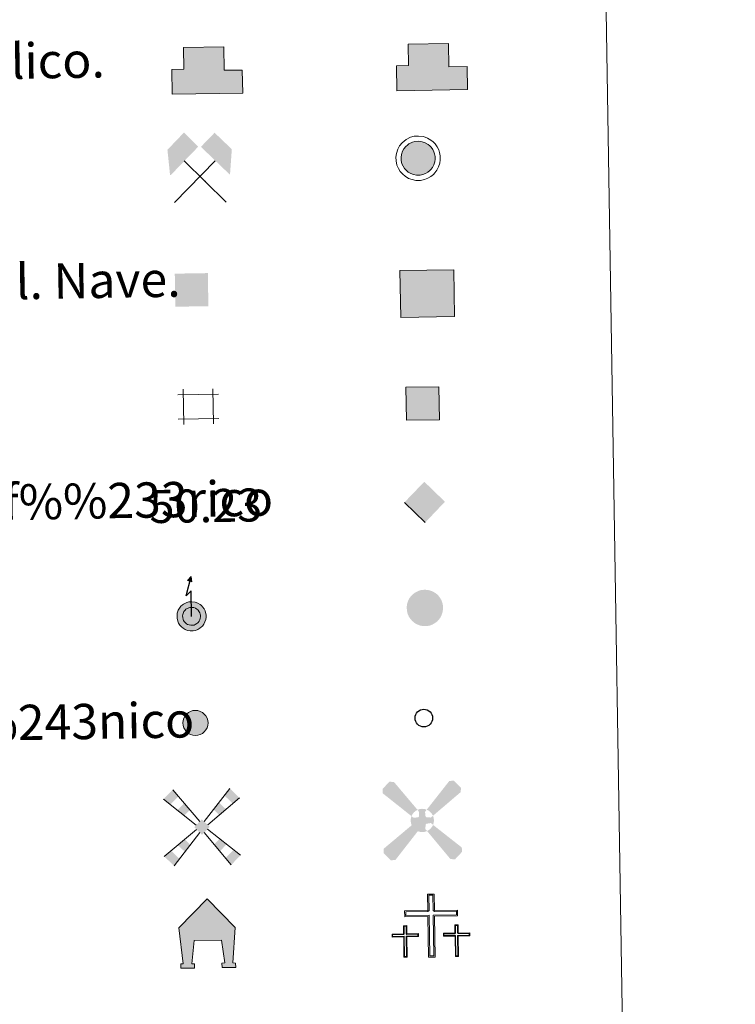
# Model space of a CAD drawing. Units: metres. Extents: x 611467 to 615969, y 643534 to 646575.
# Drawn here: x 612108 to 612270, y 644836 to 645060 of the extents above; entities that cross this region are included whole.
import ezdxf
from ezdxf.enums import TextEntityAlignment as Align

# ---------------------------------------------------------------- set-up
doc = ezdxf.new("R2010")
doc.units = ezdxf.units.M
doc.header["$MEASUREMENT"] = 0
doc.layers.add('Carátula', color=7, linetype='Continuous', lineweight=5)
doc.styles.add('Style-arial', font='arial.shx', dxfattribs={"bigfont": 'arialbig.shx'})
doc.styles.add('Style-font010', font='font010.shx')

# ---------------------------------------------------------------- blocks, each defined once
blk = doc.blocks.new('5CEMEN')
at = {"layer": 'Carátula', "color": 7, "linetype": 'Continuous', "lineweight": 0, "flags": 128}
for points in [[(0.3896423105616122, -6.317068930249661), (0.3901355640264228, 2.93311510886997), (5.663772443076596, 2.930457081878558), (5.664205902139656, 4.265622169827111), (0.400567734031938, 4.268119666958228), (0.3990198477404192, 7.971621739678085), (-1.059177550021559, 7.971030103974044), (-1.057645716122352, 4.266528159729205), (-6.341313413111493, 4.267346974462271), (-6.340747000765987, 2.932165833539329), (-1.068077886593528, 2.931523601873778), (-1.068555086734705, -6.317660565953702), (0.3896423105616122, -6.317068930249661)], [(-1.058884094352834, 4.002514019375667), (-6.077521726489067, 4.003078274079598), (-6.076478300266899, 3.195957520278171), (-0.8018094438593835, 3.195283182663843), (-0.8022705911425874, -6.052901114220731), (0.127866419381462, -6.051832464640029), (0.1273276953725144, 3.196367885218933), (5.40102878655307, 3.197709342930466), (5.399969307356514, 4.003830225439742), (0.3983134318841621, 4.003121708054096), (0.1365054346388206, 4.266358431545086), (0.1357831240165979, 7.709813742549159), (-0.7953698103083298, 7.707761274650693), (-0.7945993408793584, 4.267305577057414), (-1.058884094352834, 4.002514019375667)], [(-5.9200582933845, -6.247770386748016), (-5.916787974070758, -1.62122671934776), (-3.284485007287003, -1.623483365634456), (-3.284776240121573, -0.9563927308190614), (-5.918079077615403, -0.9541200315579772), (-5.917313081794418, 0.9001066032797098), (-6.644428091007285, 0.898778808186762), (-6.644210268859752, -0.9564637506846339), (-9.285528128850274, -0.9550624988041818), (-9.284237024839967, -1.622169186826795), (-6.649902209988795, -1.62245819682721), (-6.651140681351535, -6.247034227591939), (-5.9200582933845, -6.247770386748016)], [(-6.645329393562861, -1.088462794432417), (-9.151648596045561, -1.088228826178238), (-9.152102674706839, -1.490273343399167), (-6.517767859855667, -1.490562353283167), (-6.51902238430921, -6.116138255572878), (-6.050970318727195, -6.116651960765012), (-6.050667506409809, -1.488060391973704), (-3.416316638700664, -1.487349530798383), (-3.416878484073095, -1.086288831778802), (-5.920214126468636, -1.087102893507108), (-6.051126151462086, -0.9559844674076885), (-6.051479280344211, 0.7662431236822158), (-6.512548300786875, 0.7656445865286514), (-6.512195172137581, -0.9565830042120069), (-6.645329393562861, -1.088462794432417)], [(5.728250176063739, -6.259762209723704), (5.726505086640827, -1.634138148277998), (8.363839515135624, -1.634475317201577), (8.36454815347679, -0.9674007352441549), (5.730197285651229, -0.9681115966523066), (5.729979463503696, 0.8871309624519199), (5.000880764564499, 0.886835144367069), (5.001082534086891, -0.9694072855636477), (2.36076454538852, -0.9680220864247531), (2.362055649165995, -1.635128774680197), (4.997390335076489, -1.63543383742217), (4.999167530215345, -6.259058156167157), (5.728250176063739, -6.259762209723704)], [(5.001979204709642, -1.100438564200886), (2.492644335725345, -1.101156307850033), (2.493190128239803, -1.503216878394596), (5.130540609476157, -1.502554176026024), (5.130269903340377, -6.129146002349444), (5.595338408369571, -6.128611677326262), (5.595609114738181, -1.502019851002842), (8.232943542883731, -1.502357019810006), (8.232397750136442, -1.100296449731104), (5.73109395627398, -1.099142875056714), (5.598182188812643, -0.9679923430085182), (5.597813007188961, 0.7532353769056499), (5.131760683958419, 0.7537169761490077), (5.133113683783449, -0.9685266680317), (5.001979204709642, -1.100438564200886)], [(-6.050970318727195, -6.116651960765012), (-6.51902238430921, -6.116138255572878), (-6.5180867157178, -5.684097604011185)], [(0.127866419381462, -6.051832464640029), (-0.8022705911425874, -6.052901114220731), (-0.8074625642038882, -5.19270692486316)], [(5.595338408369571, -6.128611677326262), (5.130269903340377, -6.129146002349444), (5.127206087228842, -5.697041138890199)]]:
    blk.add_lwpolyline(points, dxfattribs=at)
blk = doc.blocks.new('5CHAMI')
at = {"layer": 'Carátula', "color": 1, "linetype": 'Continuous', "lineweight": 0}
for p, q in [((4.496555889374577, 2.677161768311635), (-4.66860699665267, 2.678290259209462)), ((4.496555889374577, 2.677161768311635), (-4.66860699665267, 2.678290259209462)), ((-3.440776673611253, 3.903737809276208), (-3.44194412487559, -4.080272250808775)), ((-3.440776673611253, 3.903737809276208), (-3.44194412487559, -4.080272250808775)), ((3.270924706244841, -4.080033892649226), (3.272060051560402, 3.901976424735039)), ((3.270924706244841, -4.080033892649226), (3.272060051560402, 3.901976424735039)), ((-4.670407341560349, -2.853393639903516), (4.495755415875465, -2.854538183659315)), ((-4.670407341560349, -2.853393639903516), (4.495755415875465, -2.854538183659315))]:
    blk.add_line(p, q, dxfattribs=at)
blk = doc.blocks.new('5EDIFI')
at = {"layer": 'Carátula', "linetype": 'Continuous', "lineweight": 30, "extrusion": (0, 0, -1)}
blk.add_hatch(color=1, dxfattribs=at).paths.add_polyline_path([(-3.748305851826444, -3.748654590919614), (-3.74973472696729, 3.753289154497907), (3.749273617053404, 3.750670386012644), (3.749638409004547, -3.74728992767632)], flags=16)
blk = doc.blocks.new('5MINA')
at = {"layer": 'Carátula', "linetype": 'Continuous', "lineweight": 0, "extrusion": (0, 0, -1)}
for points in [[(6.756189201027155, 0.04242028226144612), (6.606160374125466, 0.0430128846783191), (0.2574310167692602, 6.393954196479172), (3.457678772741929, 9.644726305035874), (7.25697245891206, 5.793196675600484)], [(-6.841969520552084, -0.05679862899705768), (-7.344313866691664, 5.693880822742358), (-3.492784237489104, 9.49317450914532), (-0.3408339412417263, 6.343347477493808), (-6.693561414489523, 0.04359576408751309)]]:
    blk.add_hatch(color=170, dxfattribs=at).paths.add_polyline_path(points, flags=16)
at = {"layer": 'Carátula', "color": 9, "linetype": 'Continuous', "lineweight": 0}
for p, q in [((-5.857369261560962, -6.207807611208409), (3.494906132575125, 3.144322999287397)), ((-3.507203253917396, 3.193690393818542), (5.89354587206617, -6.307384327985346))]:
    blk.add_line(p, q, dxfattribs=at)
at = {"layer": 'Carátula', "color": 170, "linetype": 'Continuous', "lineweight": 0}
blk.add_point((1.190982055617496, -1.506305329035968), dxfattribs=at)
blk = doc.blocks.new('5MOLIV')
at = {"layer": 'Carátula', "linetype": 'Continuous', "lineweight": 0, "extrusion": (0, 0, -1)}
for points in [[(7.104139960138127, 5.220670495415106), (5.214917631587014, 7.026587157975882), (6.485215423395857, 8.576170818414539), (8.662830085493624, 6.498846967238933)], [(-7.056631436105818, 5.217435842845589), (-8.605375692481175, 6.497748394031078), (-6.480271602515131, 8.627123562153429), (-5.211061878595501, 7.066289273556322)], [(3.988759451778606, 2.664349645376205), (2.672434632433578, 3.920388645492494), (3.94268428417854, 5.472971919458359), (5.547449577366933, 3.942526116967201)], [(-3.961158712627366, 2.657778518507257), (-5.508887051139027, 3.93710724520497), (-3.943867943715304, 5.50642276275903), (-2.676657961914316, 3.945556380786002)], [(0.003101062728092074, -1.751175714889541), (-1.751271995250136, 0.002898164093494415), (-0.001133414451032877, 1.753207550384104), (1.752223725896329, 0.0001174956560134888)], [(3.961780418409035, -5.563142629340291), (2.699489559512585, -3.997196657583117), (3.982038707705215, -2.712450502673164), (5.543572682654485, -3.97955612000078)], [(-3.955238275229931, -5.563184986356646), (-5.536857135826722, -3.979360886150971), (-3.974990882445127, -2.712134857894853), (-2.692196330055594, -3.997715713223442)], [(6.485378312179819, -8.696050491416827), (5.225071148946881, -7.129072554875165), (7.104138879803941, -5.248677526367828), (8.663689158856869, -6.516815108247101)], [(-6.481306119123474, -8.695123403100297), (-8.65754188830033, -6.516764416126534), (-7.096691553015262, -5.248554563615471), (-5.21726430254057, -7.129638083744794)]]:
    blk.add_hatch(color=9, dxfattribs=at).paths.add_polyline_path(points, flags=16)
at = {"layer": 'Carátula', "color": 9, "linetype": 'Continuous', "lineweight": 0}
for p, q in [((-0.4938914387021214, 1.257087207166478), (-6.485215423395857, 8.576170818414539)), ((0.4942862372845411, 1.260230580111966), (6.480271602515131, 8.627123562153429)), ((-1.295835849829018, 0.4568527655210346), (-8.662830085493624, 6.498846967238933)), ((1.298472023569047, 0.4552223682403564), (8.605375692481175, 6.497748394031078)), ((-1.257151393918321, -0.4978909241035581), (-8.663689158856869, -6.516815108247101)), ((-0.4943022835068405, -1.261230451986194), (-6.485378312179819, -8.696050491416827)), ((0.4858122353907675, -1.261958189774305), (6.481306119123474, -8.695123403100297)), ((1.2501676811371, -0.498125254875049), (8.65754188830033, -6.516764416126534))]:
    blk.add_line(p, q, dxfattribs=at)
blk = doc.blocks.new('5AEGEN')
at = {"layer": 'Carátula', "linetype": 'Continuous', "lineweight": 0}
h = blk.add_hatch(color=9, dxfattribs=at)
edge = h.paths.add_edge_path(flags=16)
edge.add_ellipse((0.000980776036158204, -0.0002254657447338104), major_axis=(0.0001183345414650388, -2.640191104930813), ratio=0.9999635666824257, start_angle=203.6021138888889, end_angle=246.6855833333334, ccw=False)
edge.add_line((-1.056176361162215, 2.419060885440558), (-1.05018713651225, 2.427164596039802))
edge.add_line((-1.05018713651225, 2.427164596039802), (-6.248939794953912, 8.778405403718352))
edge.add_line((-6.248939794953912, 8.778405403718352), (-7.300685915164649, 8.927301672985777))
edge.add_line((-7.300685915164649, 8.927301672985777), (-8.899361800402403, 7.277742818929255))
edge.add_line((-8.899361800402403, 7.277742818929255), (-8.849400992970914, 6.277812362415716))
edge.add_line((-8.849400992970914, 6.277812362415716), (-2.451844093156978, 1.026476273778826))
h = blk.add_hatch(color=9, dxfattribs=at)
edge = h.paths.add_edge_path(flags=16)
edge.add_line((8.79986805585213, 6.277599079301581), (8.900935946265236, 7.278106091776863))
edge.add_line((8.900935946265236, 7.278106091776863), (7.301189166726544, 8.926989119965583))
edge.add_line((7.301189166726544, 8.926989119965583), (6.250478857895359, 8.82883695885539))
edge.add_line((6.250478857895359, 8.82883695885539), (1.050104109337553, 2.428461932810023))
edge.add_line((1.050104109337553, 2.428461932810023), (1.047593638999388, 2.423641436500475))
edge.add_ellipse((0.000980776036158204, -0.0002254657447338104), major_axis=(0.0001183345414650388, -2.640191104930813), ratio=0.9999635666824257, start_angle=113.55601388888891, end_angle=156.6422416666666, ccw=False)
edge.add_line((2.421028783312067, 1.05502328905277), (2.449824653565884, 1.028820765204728))
edge.add_line((2.449824653565884, 1.028820765204728), (8.79986805585213, 6.277599079301581))
h = blk.add_hatch(color=9, dxfattribs=at)
edge = h.paths.add_edge_path(flags=16)
edge.add_line((-0.6507249402347952, -1.971811870578676), (-0.7499090663623065, -0.9230852574110031))
edge.add_line((-0.7499090663623065, -0.9230852574110031), (-0.9495241863187402, -0.7728627431206405))
edge.add_line((-0.9495241863187402, -0.7728627431206405), (-1.951031069969758, -0.6717788057867438))
edge.add_line((-1.951031069969758, -0.6717788057867438), (-2.448530967114493, -1.072847194038332))
edge.add_line((-2.448530967114493, -1.072847194038332), (-2.418736529070884, -1.056232365081087))
edge.add_ellipse((0.000980776036158204, -0.0002254657447338104), major_axis=(0.0001183345414650388, -2.640191104930813), ratio=0.9999635666824257, start_angle=293.5739638888889, end_angle=383.5316222222222)
edge.add_line((1.055160746211186, -2.420810665935278), (1.049267499474809, -2.422149193705991))
edge.add_line((1.049267499474809, -2.422149193705991), (0.6484287390485406, -1.972659162711352))
edge.add_line((0.6484287390485406, -1.972659162711352), (0.7492990952450782, -0.9221425417345017))
edge.add_line((0.7492990952450782, -0.9221425417345017), (0.9517445417586714, -0.7713717184960842))
edge.add_line((0.9517445417586714, -0.7713717184960842), (1.948296362999827, -0.6203436818905175))
edge.add_line((1.948296362999827, -0.6203436818905175), (2.449122247984633, -1.071438387036324))
edge.add_line((2.449122247984633, -1.071438387036324), (2.428537612315267, -1.038082622922957))
edge.add_ellipse((0.000980776036158204, -0.0002254657447338104), major_axis=(0.0001183345414650388, -2.640191104930813), ratio=0.9999635666824257, start_angle=66.84995000000002, end_angle=113.5560138888889)
edge.add_line((2.421028783312067, 1.05502328905277), (2.449824653565884, 1.028820765204728))
edge.add_line((2.449824653565884, 1.028820765204728), (1.950325013836846, 0.6277844705618918))
edge.add_line((1.950325013836846, 0.6277844705618918), (0.9498019549064338, 0.7278524895664304))
edge.add_line((0.9498019549064338, 0.7278524895664304), (0.7499732538126409, 0.9270847416482866))
edge.add_line((0.7499732538126409, 0.9270847416482866), (0.6510187555104494, 1.927801488433033))
edge.add_line((0.6510187555104494, 1.927801488433033), (1.050104109337553, 2.428461932810023))
edge.add_line((1.050104109337553, 2.428461932810023), (1.047593521419913, 2.423641487490386))
edge.add_ellipse((0.000980776036158204, -0.0002254657447338104), major_axis=(0.0001183345414650388, -2.640191104930813), ratio=0.9999635666824257, start_angle=156.6422444444444, end_angle=203.6021138888889)
edge.add_line((-1.056176361162215, 2.419060885440558), (-1.05018713651225, 2.427164596039802))
edge.add_line((-1.05018713651225, 2.427164596039802), (-0.7001603217795491, 1.927483468549326))
edge.add_line((-0.7001603217795491, 1.927483468549326), (-0.7492349075619131, 0.9261420259717852))
edge.add_line((-0.7492349075619131, 0.9261420259717852), (-0.9504348086193204, 0.7283451608382165))
edge.add_line((-0.9504348086193204, 0.7283451608382165), (-1.949167859740555, 0.6283586979843676))
edge.add_line((-1.949167859740555, 0.6283586979843676), (-2.451844093156978, 1.026476273778826))
edge.add_line((-2.451844093156978, 1.026476273778826), (-2.423588892677799, 1.044591575628147))
edge.add_ellipse((0.000980776036158204, -0.0002254657447338104), major_axis=(0.0001183345414650388, -2.640191104930813), ratio=0.9999635666824257, start_angle=246.6855861111111, end_angle=336.8894333333333)
edge.add_line((-1.035165450302884, -2.428585371468216), (-1.049007957102731, -2.422478752676398))
edge.add_line((-1.049007957102731, -2.422478752676398), (-0.6507249402347952, -1.971811870578676))
h = blk.add_hatch(color=9, dxfattribs=at)
edge = h.paths.add_edge_path(flags=16)
edge.add_line((-6.249169124756008, -8.871863516280428), (-1.049007957102731, -2.422478752676398))
edge.add_line((-1.049007957102731, -2.422478752676398), (-1.035165450302884, -2.428585371468216))
edge.add_ellipse((0.000980776036158204, -0.0002254657447338104), major_axis=(0.0001183345414650388, -2.640191104930813), ratio=0.9999635666824257, start_angle=293.5739638888889, end_angle=336.88943333333333, ccw=False)
edge.add_line((-2.418736529070884, -1.056232365081087), (-2.448530967114493, -1.072847194038332))
edge.add_line((-2.448530967114493, -1.072847194038332), (-8.85079730162397, -6.272781211184338))
edge.add_line((-8.85079730162397, -6.272781211184338), (-8.900823618285358, -7.271106993546709))
edge.add_line((-8.900823618285358, -7.271106993546709), (-7.29812536528334, -8.923037776025012))
edge.add_line((-7.29812536528334, -8.923037776025012), (-6.249169124756008, -8.871863516280428))
h = blk.add_hatch(color=9, dxfattribs=at)
edge = h.paths.add_edge_path(flags=16)
edge.add_line((6.251430886797607, -8.872457487974316), (7.299766278127208, -8.922286270651966))
edge.add_line((7.299766278127208, -8.922286270651966), (8.900473999325186, -7.270759767619893))
edge.add_line((8.900473999325186, -7.270759767619893), (8.850497145205736, -6.27182918228209))
edge.add_line((8.850497145205736, -6.27182918228209), (2.449122247984633, -1.071438387036324))
edge.add_line((2.449122247984633, -1.071438387036324), (2.428537612315267, -1.038082622922957))
edge.add_ellipse((0.000980776036158204, -0.0002254657447338104), major_axis=(0.0001183345414650388, -2.640191104930813), ratio=0.9999635666824257, start_angle=23.53162222222221, end_angle=66.84994999999998, ccw=False)
edge.add_line((1.055160746211186, -2.420810665935278), (1.049267499474809, -2.422149193705991))
edge.add_line((1.049267499474809, -2.422149193705991), (6.251430886797607, -8.872457487974316))
blk = doc.blocks.new('5STFER')
at = {"layer": 'Carátula', "linetype": 'Continuous', "lineweight": 0, "extrusion": (0, 0, -1)}
blk.add_hatch(color=250, dxfattribs=at).paths.add_polyline_path([(-0.0163676047232002, -4.649861729703844), (-4.592949326732196, 0.02228186174761504), (0.014688880299218, 4.629832203616388), (4.593210855964571, 0.02372826263308525)], flags=16)
at = {"layer": 'Carátula', "color": 250, "linetype": 'Continuous', "lineweight": 0}
blk.add_line((0.0163676047232002, -4.649861729703844), (-4.593210855964571, 0.02372826263308525), dxfattribs=at)
blk = doc.blocks.new('5PTT')
at = {"layer": 'Carátula', "color": 250, "linetype": 'Continuous', "lineweight": 30}
blk.add_circle((0.0001984518021345139, 0.0003300041425973177), 1.995000008980929, dxfattribs=at)
blk = doc.blocks.new('5HORRE')
at = {"layer": 'Carátula', "linetype": 'Continuous', "lineweight": 0, "extrusion": (0, 0, -1)}
blk.add_hatch(color=254, dxfattribs=at).paths.add_polyline_path([(6.124130317708477, -7.748725369572639), (2.998714300338179, -7.747878002934158), (3.000013425014913, -6.831739196786657), (3.59203845448792, -6.766230689594522), (2.999425209127367, -1.498061886057258), (-3.25139077892527, -1.497367023956031), (-3.91375539067667, -6.714667582535185), (-3.24486254923977, -6.764940505381674), (-3.251085769850761, -7.748166965320706), (-6.375501916045323, -7.747303551994264), (-6.332267412682995, -6.764483233913779), (-5.721971906372346, -6.715683696209453), (-6.367552064126357, 1.291987891425379), (-0.1254163573030382, 7.877001696964726), (6.381961646256968, 1.424593114410527), (5.522500982973725, -6.717246749671176), (6.080616723978892, -6.782299186452292)])
at = {"layer": 'Carátula', "color": 252, "linetype": 'Continuous', "lineweight": 0, "flags": 128}
blk.add_lwpolyline([(-6.381961646256968, 1.424593114410527), (0.1254163573030382, 7.877001696964726), (6.367552064126357, 1.291987891425379), (5.721971906372346, -6.715683696209453), (6.332267412682995, -6.764483233913779), (6.375501916045323, -7.747303551994264), (3.251085769850761, -7.748166965320706), (3.24486254923977, -6.764940505381674), (3.91375539067667, -6.714667582535185), (3.25139077892527, -1.497367023956031), (-2.999425209127367, -1.498061886057258), (-3.59203845448792, -6.766230689594522), (-3.000013425014913, -6.831739196786657), (-2.998714300338179, -7.747878002934158), (-6.124130317708477, -7.748725369572639), (-6.080616723978892, -6.782299186452292), (-5.522500982973725, -6.717246749671176)], close=True, dxfattribs=at)
blk = doc.blocks.new('5PELE')
at = {"layer": 'Carátula', "linetype": 'Continuous', "lineweight": 0}
blk.add_hatch(color=9, dxfattribs=at).paths.add_polyline_path([(-2.850096434471197, -0.0003938707523047924, 0.9999999999999999), (2.849903565715067, -0.0003938707523047924, 0.9999999999999999)])
at = {"layer": 'Carátula', "color": 252, "linetype": 'Continuous', "lineweight": 0}
blk.add_circle((-9.643437806516886e-05, -0.0003938707523047924), 2.850000000127839, dxfattribs=at)

msp = doc.modelspace()

# ---------------------------------------------------------------- hatches: boundary and pattern name
at = {"layer": 'Carátula', "linetype": 'Continuous', "lineweight": 13}
for color, points in [(32, [(612193.595, 645043.4299999999), (612193.5020000001, 645049.081), (612196.2540000001, 645049.1259999999), (612196.1740000001, 645054.0310000001), (612205.321, 645054.1769999999), (612205.405, 645048.8740000001), (612209.5140000001, 645048.942), (612209.5989999999, 645043.686)]), (31, [(612142.6259999999, 645042.621), (612142.5349999999, 645048.273), (612145.2860000001, 645048.3189999999), (612145.206, 645053.2220000002), (612154.3530000001, 645053.369), (612154.4380000001, 645048.0660000001), (612158.548, 645048.132), (612158.6310000002, 645042.878)]), (33, [(612194.463, 644991.996), (612194.2930000002, 645002.638), (612206.5149999999, 645002.834), (612206.6850000002, 644992.1910000001)]), (2, [(612146.7139999999, 644920.913), (612146.119, 644921.0349999999), (612145.601, 644921.2180000001), (612145.1140000002, 644921.5120000001), (612144.7590000001, 644921.8270000002), (612144.3740000001, 644922.2309999999), (612144.1089999999, 644922.6660000001), (612143.896, 644923.1390000001), (612143.7640000001, 644923.7990000001), (612143.7370000001, 644924.3940000001), (612143.8, 644924.9310000001), (612144.0260000001, 644925.608), (612144.2649999999, 644926.0449999999), (612144.6310000002, 644926.4880000001), (612144.9600000001, 644926.7849999999), (612145.2370000001, 644926.9920000001), (612145.9500000001, 644927.3400000001), (612146.413, 644927.4780000001), (612147.0600000002, 644927.5160000002), (612147.8540000002, 644927.422), (612148.425, 644927.2039999999), (612148.9720000001, 644926.9029999999), (612149.2890000001, 644926.645), (612149.534, 644926.3829999999), (612149.875, 644925.896), (612150.0889999999, 644925.4770000001), (612150.2239999999, 644925.057), (612150.317, 644924.571), (612150.3180000001, 644924.0090000001), (612150.2479999999, 644923.52), (612150.061, 644922.9430000001), (612149.8100000002, 644922.4240000001), (612149.5020000001, 644922.017), (612149.321, 644921.8030000001), (612148.9410000001, 644921.5140000001), (612148.436, 644921.213), (612147.9580000001, 644921.02), (612147.4330000001, 644920.9169999999)]), (2, [(612146.844, 644922.1780000001), (612146.4580000001, 644922.2590000001), (612146.1410000002, 644922.369), (612145.8659999999, 644922.537), (612145.638, 644922.736), (612145.385, 644923.0060000002), (612145.2290000002, 644923.2579999999), (612145.108, 644923.527), (612145.024, 644923.9539999999), (612145.003, 644924.3470000002), (612145.0410000001, 644924.652), (612145.19, 644925.1020000001), (612145.317, 644925.3319999999), (612145.548, 644925.6120000001), (612145.7660000002, 644925.8090000001), (612145.895, 644925.9080000002), (612146.412, 644926.1540000001), (612146.6340000001, 644926.2220000002), (612147.0220000001, 644926.2450000001), (612147.5530000001, 644926.1830000001), (612147.892, 644926.0549999999), (612148.263, 644925.8489999999), (612148.4269999999, 644925.7150000001), (612148.547, 644925.5860000001), (612148.79, 644925.2420000001), (612148.9180000002, 644924.9920000001), (612148.994, 644924.7420000001), (612149.0530000001, 644924.449), (612149.054, 644924.101), (612149.0109999999, 644923.8060000001), (612148.8859999999, 644923.4180000002), (612148.726, 644923.088), (612148.5149999999, 644922.8080000001), (612148.4450000002, 644922.7280000001), (612148.23, 644922.564), (612147.871, 644922.348), (612147.5959999999, 644922.236), (612147.3080000001, 644922.1799999999)])]:
    msp.add_hatch(color=color, dxfattribs=at).paths.add_polyline_path(points)
at = {"layer": 'Carátula', "linetype": 'Continuous', "lineweight": 0}
for color, points in [(232, [(612198.871, 645024.2679999999), (612198.0419999999, 645024.2690000001), (612197.3540000002, 645024.4070000001), (612196.746, 645024.6229999999), (612196.169, 645024.9700000001), (612195.7560000002, 645025.334), (612195.3160000001, 645025.7990000001), (612195.0020000001, 645026.3130000001), (612194.747, 645026.8759999999), (612194.5959999999, 645027.6390000001), (612194.5600000002, 645028.321), (612194.6390000001, 645028.9580000001), (612194.899, 645029.736), (612195.1840000001, 645030.2640000001), (612195.6170000001, 645030.78), (612195.99, 645031.119), (612196.3260000001, 645031.375), (612197.1310000002, 645031.7620000001), (612197.7000000001, 645031.9340000001), (612198.4610000001, 645031.9780000001), (612199.369, 645031.8700000001), (612200.0410000001, 645031.615), (612200.665, 645031.2690000001), (612201.051, 645030.9569999999), (612201.348, 645030.6390000001), (612201.733, 645030.0900000001), (612201.9890000002, 645029.5959999999), (612202.1440000001, 645029.0989999999), (612202.2560000002, 645028.534), (612202.2550000001, 645027.8770000001), (612202.173, 645027.301), (612201.959, 645026.6429999999), (612201.6660000001, 645026.0410000001), (612201.317, 645025.5789999999), (612201.0850000001, 645025.304), (612200.6310000002, 645024.9620000002), (612200.067, 645024.625), (612199.4990000001, 645024.3940000001)]), (254, [(612195.76, 644968.6880000001), (612195.6390000001, 644976.1850000002), (612203.1399999999, 644976.3060000001), (612203.2590000001, 644968.8080000001)])]:
    msp.add_hatch(color=color, dxfattribs=at).paths.add_polyline_path(points)
at = {"layer": 'Carátula', "linetype": 'Continuous', "lineweight": 13, "extrusion": (0, 0, -1)}
msp.add_hatch(color=2, dxfattribs=at).paths.add_polyline_path([(-612147.1170000001, 644932.0660000001), (-612146.919, 644933.28), (-612146.142, 644932.375)])
at = {"layer": 'Carátula', "linetype": 'Continuous', "lineweight": 0, "extrusion": (0, 0, -1)}
msp.add_hatch(color=250, dxfattribs=at).paths.add_polyline_path([(-612199.5600000002, 644921.9950000001), (-612200.4410000001, 644921.9990000001), (-612201.1200000001, 644922.1329999999), (-612201.73, 644922.3810000002), (-612202.328, 644922.7380000001), (-612202.814, 644923.1059999999), (-612203.0730000001, 644923.4099999999), (-612203.4410000001, 644923.899), (-612203.753, 644924.5419999999), (-612203.9790000002, 644925.2380000001), (-612204.067, 644925.8570000001), (-612204.0689999999, 644926.5590000001), (-612203.949, 644927.165), (-612203.7790000001, 644927.6969999999), (-612203.507, 644928.2290000002), (-612203.0989999999, 644928.807), (-612202.777, 644929.155), (-612202.3570000001, 644929.4920000001), (-612201.7000000001, 644929.8589999999), (-612200.9780000001, 644930.132), (-612200.0109999999, 644930.246), (-612199.1950000002, 644930.1980000001), (-612198.5760000001, 644930.0109999999), (-612197.7290000002, 644929.6040000002), (-612197.361, 644929.3260000001), (-612196.9650000001, 644928.966), (-612196.5060000002, 644928.4160000001), (-612196.1950000002, 644927.842), (-612195.9180000002, 644927.017), (-612195.8350000001, 644926.3289999999), (-612195.872, 644925.6030000001), (-612196.0320000001, 644924.7930000002), (-612196.3060000001, 644924.1840000001), (-612196.6440000001, 644923.635), (-612197.1140000002, 644923.138), (-612197.554, 644922.75), (-612198.173, 644922.3770000001), (-612198.8260000001, 644922.146)], flags=16)

# ---------------------------------------------------------------- linework, layer by layer
at = {"layer": 'Carátula', "color": 1, "linetype": 'Continuous', "lineweight": 13, "flags": 128}
for points in [[(612193.595, 645043.4299999999), (612209.5989999999, 645043.686), (612209.5140000001, 645048.942), (612205.405, 645048.8740000001), (612205.321, 645054.1769999999), (612196.1740000001, 645054.0310000001), (612196.2540000001, 645049.1259999999), (612193.5020000001, 645049.081)], [(612142.6259999999, 645042.621), (612158.6310000002, 645042.878), (612158.548, 645048.132), (612154.4380000001, 645048.0660000001), (612154.3530000001, 645053.369), (612145.206, 645053.2220000002), (612145.2860000001, 645048.3189999999), (612142.5349999999, 645048.273)]]:
    msp.add_lwpolyline(points, close=True, dxfattribs=at)
at = {"layer": 'Carátula', "color": 51, "linetype": 'Continuous', "lineweight": 13, "flags": 128}
msp.add_lwpolyline([(612142.6259999999, 645042.621), (612158.6310000002, 645042.878), (612158.548, 645048.132), (612154.4380000001, 645048.0660000001), (612154.3530000001, 645053.369), (612145.206, 645053.2220000002), (612145.2860000001, 645048.3189999999), (612142.5349999999, 645048.273), (612142.6259999999, 645042.621)], dxfattribs=at)
at = {"layer": 'Carátula', "color": 1, "linetype": 'Continuous', "lineweight": 0, "flags": 128}
for points in [[(612194.7640000001, 645031.5970000002), (612194.2069999999, 645030.929), (612193.8160000001, 645030.2069999999), (612193.4839999999, 645029.2200000001), (612193.3810000002, 645028.3630000001), (612193.423, 645027.494), (612193.6200000001, 645026.5140000001), (612193.959, 645025.7620000001), (612194.3740000001, 645025.0789999999), (612194.939, 645024.4850000001), (612195.47, 645024.0160000002), (612196.24, 645023.5530000001), (612197.0390000001, 645023.2720000001), (612197.923, 645023.088), (612198.9870000001, 645023.092), (612199.8370000002, 645023.26), (612200.595, 645023.5660000001), (612201.2930000002, 645023.9850000001), (612201.8999999999, 645024.442), (612202.2380000001, 645024.841), (612202.675, 645025.423), (612203.0519999999, 645026.203), (612203.3250000001, 645027.034), (612203.4310000001, 645027.7919999999), (612203.4350000002, 645028.648), (612203.2849999999, 645029.3910000002), (612203.0819999999, 645030.047), (612202.7409999999, 645030.7010000001), (612202.2660000002, 645031.382), (612201.855, 645031.824), (612201.3250000001, 645032.2509999999), (612200.538, 645032.6869999999), (612199.6510000001, 645033.024), (612198.497, 645033.1580000002), (612197.494, 645033.101), (612196.7069999999, 645032.8640000002), (612195.7100000001, 645032.3840000001), (612195.236, 645032.0260000001)], [(612195.6170000001, 645030.78), (612195.1840000001, 645030.2640000001), (612194.899, 645029.736), (612194.6390000001, 645028.9580000001), (612194.5600000002, 645028.321), (612194.5959999999, 645027.6390000001), (612194.747, 645026.8759999999), (612195.0020000001, 645026.3130000001), (612195.3160000001, 645025.7990000001), (612195.7560000002, 645025.334), (612196.169, 645024.9700000001), (612196.746, 645024.6229999999), (612197.3540000002, 645024.4070000001), (612198.0419999999, 645024.2690000001), (612198.871, 645024.2679999999), (612199.4990000001, 645024.3940000001), (612200.067, 645024.625), (612200.6310000002, 645024.9620000002), (612201.0850000001, 645025.304), (612201.317, 645025.5789999999), (612201.6660000001, 645026.0410000001), (612201.959, 645026.6429999999), (612202.173, 645027.301), (612202.2550000001, 645027.8770000001), (612202.2560000002, 645028.534), (612202.1440000001, 645029.0989999999), (612201.9890000002, 645029.5959999999), (612201.733, 645030.0900000001), (612201.348, 645030.6390000001), (612201.051, 645030.9569999999), (612200.665, 645031.2690000001), (612200.0410000001, 645031.615), (612199.369, 645031.8700000001), (612198.4610000001, 645031.9780000001), (612197.7000000001, 645031.9340000001), (612197.1310000002, 645031.7620000001), (612196.3260000001, 645031.375), (612195.99, 645031.119)]]:
    msp.add_lwpolyline(points, close=True, dxfattribs=at)
at = {"layer": 'Carátula', "color": 250, "linetype": 'Continuous', "lineweight": 30, "flags": 128}
msp.add_lwpolyline([(612147.0590000001, 644924.2039999999), (612146.9709999999, 644929.9950000001), (612145.8130000001, 644928.858), (612146.919, 644933.28)], dxfattribs=at)
at = {"layer": 'Carátula', "color": 250, "linetype": 'Continuous', "lineweight": 13, "flags": 128}
for points in [[(612144.6310000002, 644926.4880000001), (612144.2649999999, 644926.0449999999), (612144.0260000001, 644925.608), (612143.8, 644924.9310000001), (612143.7370000001, 644924.3940000001), (612143.7640000001, 644923.7990000001), (612143.896, 644923.1390000001), (612144.1089999999, 644922.6660000001), (612144.3740000001, 644922.2309999999), (612144.7590000001, 644921.8270000002), (612145.1140000002, 644921.5120000001), (612145.601, 644921.2180000001), (612146.119, 644921.0349999999), (612146.7139999999, 644920.913), (612147.4330000001, 644920.9169999999), (612147.9580000001, 644921.02), (612148.436, 644921.213), (612148.9410000001, 644921.5140000001), (612149.321, 644921.8030000001), (612149.5020000001, 644922.017), (612149.8100000002, 644922.4240000001), (612150.061, 644922.9430000001), (612150.2479999999, 644923.52), (612150.3180000001, 644924.0090000001), (612150.317, 644924.571), (612150.2239999999, 644925.057), (612150.0889999999, 644925.4770000001), (612149.875, 644925.896), (612149.534, 644926.3829999999), (612149.2890000001, 644926.645), (612148.9720000001, 644926.9029999999), (612148.425, 644927.2039999999), (612147.8540000002, 644927.422), (612147.0600000002, 644927.5160000002), (612146.413, 644927.4780000001), (612145.9500000001, 644927.3400000001), (612145.2370000001, 644926.9920000001), (612144.9600000001, 644926.7849999999)], [(612145.548, 644925.6120000001), (612145.317, 644925.3319999999), (612145.19, 644925.1020000001), (612145.0410000001, 644924.652), (612145.003, 644924.3470000002), (612145.024, 644923.9539999999), (612145.108, 644923.527), (612145.2290000002, 644923.2579999999), (612145.385, 644923.0060000002), (612145.638, 644922.736), (612145.8659999999, 644922.537), (612146.1410000002, 644922.369), (612146.4580000001, 644922.2590000001), (612146.844, 644922.1780000001), (612147.3080000001, 644922.1799999999), (612147.5959999999, 644922.236), (612147.871, 644922.348), (612148.23, 644922.564), (612148.4450000002, 644922.7280000001), (612148.5149999999, 644922.8080000001), (612148.726, 644923.088), (612148.8859999999, 644923.4180000002), (612149.0109999999, 644923.8060000001), (612149.054, 644924.101), (612149.0530000001, 644924.449), (612148.994, 644924.7420000001), (612148.9180000002, 644924.9920000001), (612148.79, 644925.2420000001), (612148.547, 644925.5860000001), (612148.4269999999, 644925.7150000001), (612148.263, 644925.8489999999), (612147.892, 644926.0549999999), (612147.5530000001, 644926.1830000001), (612147.0220000001, 644926.2450000001), (612146.6340000001, 644926.2220000002), (612146.412, 644926.1540000001), (612145.895, 644925.9080000002), (612145.7660000002, 644925.8090000001)]]:
    msp.add_lwpolyline(points, close=True, dxfattribs=at)
at = {"layer": 'Carátula', "color": 7, "linetype": 'Continuous', "lineweight": 0}
for points in [[(611514.973, 643534.3400000001), (615969.3940000001, 643605.831), (615921.7320000001, 646575.4600000001), (611467.311, 646503.9680000001)], [(611791.6880000001, 645271.0800000001), (612237.557, 645278.236), (612264.6359999999, 643591.3800000001), (611818.7660000002, 643584.223)]]:
    msp.add_3dface(points, dxfattribs=at)
at = {"layer": 'Carátula', "color": 1, "linetype": 'Continuous', "lineweight": 13}
msp.add_3dface([(612194.463, 644991.996), (612206.6850000002, 644992.1910000001), (612206.5149999999, 645002.834), (612194.2930000002, 645002.638)], dxfattribs=at)
at = {"layer": 'Carátula', "color": 250, "linetype": 'Continuous', "lineweight": 0}
msp.add_3dface([(612195.76, 644968.6880000001), (612203.2590000001, 644968.8080000001), (612203.1399999999, 644976.3060000001), (612195.6390000001, 644976.1850000002)], dxfattribs=at)
at = {"layer": 'Carátula', "color": 250, "linetype": 'Continuous', "lineweight": 13}
msp.add_3dface([(612146.919, 644933.28), (612147.1170000001, 644932.0660000001), (612146.142, 644932.375)], dxfattribs=at)

# ---------------------------------------------------------------- block references
at = {"layer": 'Carátula', "color": 9, "linetype": 'Continuous', "lineweight": 0, "rotation": 0.9194500165463736}
for name, p in [('5MINA', (612148.915, 645024.3570000001)), ('5PELE', (612147.915, 644900.0279999999)), ('5AEGEN', (612199.3670000001, 644877.9180000002)), ('5MOLIV', (612149.402, 644876.4180000002))]:
    msp.add_blockref(name, p, dxfattribs=at)
at = {"layer": 'Carátula', "color": 1, "linetype": 'Continuous', "lineweight": 30, "rotation": 0.9198085662578217}
msp.add_blockref('5EDIFI', (612147.0430000002, 644998.2490000001), dxfattribs=at)
at = {"layer": 'Carátula', "color": 1, "linetype": 'Continuous', "lineweight": 0, "rotation": 0.9198085662578217}
msp.add_blockref('5CHAMI', (612148.659, 644971.8829999999), dxfattribs=at)
at = {"layer": 'Carátula', "color": 250, "linetype": 'Continuous', "lineweight": 0, "rotation": 0.9196887940611967}
msp.add_blockref('5STFER', (612199.9070000001, 644950.1130000001), dxfattribs=at)
at = {"layer": 'Carátula', "color": 250, "linetype": 'Continuous', "lineweight": 30, "rotation": 0.9194500165463736}
msp.add_blockref('5PTT', (612199.7080000001, 644901.138), dxfattribs=at)
at = {"layer": 'Carátula', "color": 254, "linetype": 'Continuous', "lineweight": 0, "rotation": 0.9194500165463736}
msp.add_blockref('5HORRE', (612150.5800000001, 644852.2350000001), dxfattribs=at)
at = {"layer": 'Carátula', "color": 7, "linetype": 'Continuous', "lineweight": 0, "rotation": 0.9198085662578217}
msp.add_blockref('5CEMEN', (612201.7660000002, 644853.247), dxfattribs=at)

# ---------------------------------------------------------------- texts
at = {"layer": 'Carátula', "color": 7, "linetype": 'Continuous', "lineweight": 0, "style": 'Style-font010'}
for s, p in [('Estacionamiento p%%250blico. Edificio. Edificio p%%250blico.', (611806.2378178424, 645045.299985984)), ('Edificio en construcci%%243n. Construcci%%243n  puntual. Nave.', (611807.0408178425, 644995.3049859841)), ('Monumento.Cota m%%225x. embalsamiento.Soporte telef%%233rico', (611807.8418178426, 644945.312985984)), ('Torre el%%233ctrica. Poste el%%233ctrico. Poste telef%%243nico', (611808.6438178426, 644895.3189859841))]:
    msp.add_text(s, height=7.999002000000003, rotation=0.9194958566827114, dxfattribs=at).set_placement(p, align=Align.MIDDLE_LEFT)
at = {"layer": 'Carátula', "color": 170, "linetype": 'Continuous', "lineweight": 0, "style": 'Style-arial'}
msp.add_text('50.23', height=7.499976, rotation=0.9194958566827114, dxfattribs=at).set_placement((612137.5419999999, 644945.3520000001))

doc.saveas('drawing.dxf')
